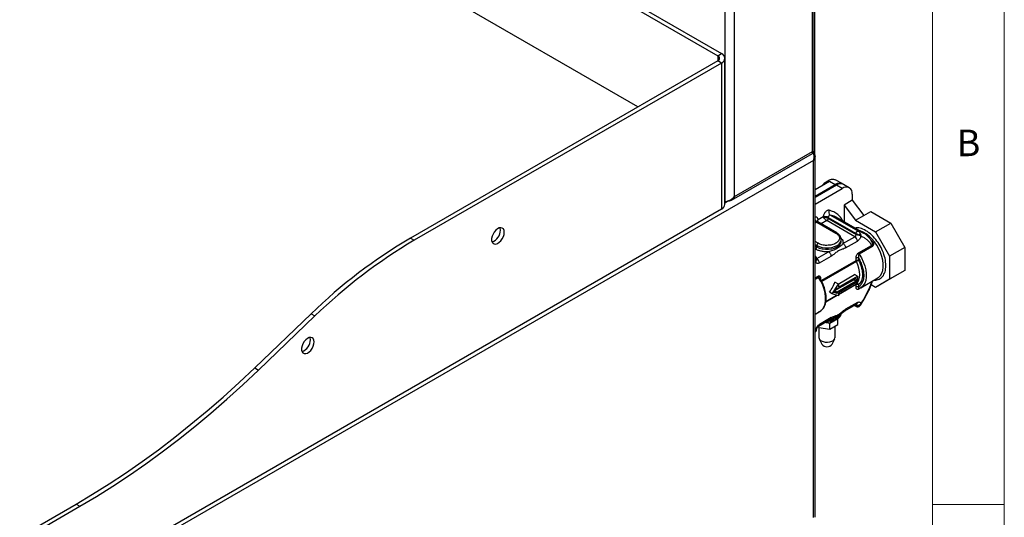
# Model space of a CAD drawing. Units: millimetres. Extents: x 5 to 415, y 5 to 292.
# Drawn here: x 346 to 415, y 198 to 232 of the extents above; entities that cross this region are included whole.
import ezdxf

# ---------------------------------------------------------------- set-up
doc = ezdxf.new("R2010")
doc.units = ezdxf.units.MM
doc.styles.add('SLDTEXTSTYLE0', font='TXT', dxfattribs={"width": 0.75})

msp = doc.modelspace()

# ---------------------------------------------------------------- linework, layer by layer
at = {"color": 7, "linetype": 'Continuous', "lineweight": 18}
for p, q in [((415, 5), (415, 292)), ((410, 287), (410, 50.813)), ((410, 198.5), (415, 198.5))]:
    msp.add_line(p, q, dxfattribs=at)
at = {"color": 7, "linetype": 'Continuous', "lineweight": 25}
for p, q in [((316.608, 275.089), (395.008, 229.829)), ((316.873, 275.242), (395.273, 229.982)), ((389.439, 226.257), (316.608, 268.301)), ((401.611, 223.148), (401.611, 236.111)), ((401.746, 223.148), (401.746, 236.25)), ((401.779, 222.893), (401.779, 236.277)), ((396.175, 220.01), (396.175, 234.089)), ((395.008, 229.472), (373.574, 217.098)), ((395.008, 229.829), (395.273, 229.982)), ((395.273, 229.319), (395.008, 229.472)), ((395.511, 219.444), (395.511, 229.65)), ((395.273, 229.319), (373.839, 216.945)), ((395.273, 229.319), (395.273, 219.112)), ((395.973, 219.737), (401.621, 222.998)), ((396.175, 220.01), (401.611, 223.148)), ((401.69, 223.014), (401.635, 223.046)), ((401.726, 222.979), (401.726, 223.144)), ((401.797, 197.603), (401.797, 222.808)), ((401.69, 222.521), (337.476, 185.451)), ((401.69, 197.596), (401.69, 222.521)), ((401.797, 220.492), (402.804, 221.074)), ((401.797, 220.033), (403.202, 220.844)), ((403.29, 220.793), (401.797, 219.931)), ((401.797, 219.472), (403.688, 220.563)), ((402.804, 221.074), (403.202, 220.844)), ((403.702, 220.894), (403.216, 221.174)), ((403.688, 220.563), (403.29, 220.793)), ((404.188, 220.613), (403.79, 220.843)), ((404.395, 220.155), (404.395, 219.734)), ((404.395, 219.734), (403.82, 219.402)), ((403.82, 219.402), (403.82, 218.225)), ((403.82, 219.402), (404.627, 218.337)), ((404.395, 219.734), (405.202, 218.669)), ((395.273, 219.112), (341.931, 188.318)), ((402.363, 218.574), (402.009, 218.369)), ((402.363, 218.574), (402.394, 218.526)), ((402.419, 218.569), (402.363, 218.574)), ((402.716, 218.545), (404.66, 217.422)), ((402.716, 218.545), (402.716, 218.471)), ((402.716, 218.471), (404.66, 217.349)), ((404.799, 217.586), (402.854, 218.709)), ((403.239, 218.561), (403.219, 218.572)), ((405.184, 217.438), (403.239, 218.561)), ((404.627, 218.337), (405.202, 218.669)), ((405.202, 218.669), (405.688, 218.949)), ((405.688, 218.949), (407.079, 218.146)), ((401.92, 218.216), (403.246, 217.451)), ((403.308, 217.457), (401.983, 218.222)), ((404.572, 217.196), (402.627, 218.318)), ((404.627, 218.337), (406.019, 217.534)), ((406.019, 217.534), (407.079, 218.146)), ((407.079, 218.146), (408.063, 216.442)), ((373.574, 217.098), (373.839, 216.945)), ((403.746, 216.719), (404.572, 217.196)), ((404.66, 217.349), (404.66, 217.422)), ((406.019, 217.534), (407.002, 215.83)), ((401.92, 216.583), (401.92, 216.481)), ((403.627, 216.889), (403.627, 216.991)), ((403.627, 216.889), (403.627, 216.902)), ((403.923, 216.413), (404.749, 216.889)), ((404.837, 216.072), (405.736, 216.591)), ((405.769, 216.492), (404.87, 215.973)), ((408.063, 216.442), (407.002, 215.83)), ((408.063, 216.442), (408.063, 214.836)), ((401.806, 215.846), (401.797, 215.852)), ((401.92, 215.665), (402.746, 216.142)), ((402.097, 215.359), (402.923, 215.835)), ((404.66, 215.543), (404.66, 215.695)), ((404.837, 215.695), (404.837, 215.543)), ((407.002, 215.83), (407.002, 214.223)), ((401.903, 215.628), (401.902, 215.655)), ((401.904, 215.598), (401.905, 215.614)), ((403.408, 213.887), (404.557, 214.55)), ((403.423, 213.674), (404.749, 214.44)), ((404.749, 214.44), (404.557, 214.55)), ((404.749, 214.44), (404.749, 214.032)), ((404.979, 213.632), (406.172, 214.321)), ((406.172, 214.321), (406.206, 214.342)), ((408.063, 214.836), (407.002, 214.223)), ((408.063, 214.836), (407.079, 214.268)), ((402.981, 213.215), (403.423, 213.879)), ((403.423, 213.879), (403.185, 214.016)), ((403.334, 213.521), (404.66, 214.287)), ((404.66, 214.083), (403.334, 213.317)), ((404.749, 214.032), (403.423, 213.266)), ((403.423, 213.879), (403.423, 213.674)), ((404.66, 214.083), (404.483, 214.185)), ((404.66, 214.287), (404.66, 214.083)), ((404.66, 213.695), (404.66, 213.847)), ((405.736, 214.041), (404.837, 213.522)), ((404.837, 213.847), (404.837, 213.695)), ((406.019, 213.655), (405.712, 213.832)), ((407.079, 214.268), (406.019, 213.655)), ((407.002, 214.223), (406.019, 213.655)), ((402.981, 213.215), (402.804, 213.317)), ((403.423, 213.062), (402.981, 213.215)), ((403.122, 213.297), (403.334, 213.615)), ((403.334, 213.223), (403.122, 213.297)), ((403.334, 213.223), (403.146, 213.332)), ((403.334, 213.317), (403.191, 213.4)), ((403.331, 213.523), (403.237, 213.47)), ((403.334, 213.521), (403.289, 213.547)), ((403.334, 213.615), (403.334, 213.521)), ((403.334, 213.317), (403.334, 213.223)), ((403.423, 213.266), (403.423, 213.062)), ((403.871, 212.011), (404.697, 212.488)), ((404.749, 212.603), (403.923, 212.126)), ((404.545, 212.4), (404.686, 212.319)), ((404.66, 212.376), (404.66, 212.449)), ((404.937, 212.395), (404.975, 212.449)), ((362.712, 208.041), (366.645, 211.811)), ((362.977, 207.888), (366.91, 211.658)), ((366.645, 211.811), (366.91, 211.658)), ((401.797, 211.795), (402.15, 212)), ((403.31, 211.643), (403.322, 211.618)), ((402.023, 210.941), (402.066, 210.85)), ((402.045, 210.957), (402.871, 211.434)), ((402.066, 210.85), (402.066, 210.969)), ((402.923, 211.548), (402.097, 211.072)), ((402.833, 211.139), (402.46, 211.197)), ((402.568, 211.259), (402.628, 211.257)), ((403.394, 211.463), (402.833, 211.139)), ((402.833, 210.731), (402.833, 211.139)), ((402.833, 210.731), (403.394, 211.055)), ((403.19, 210.153), (403.19, 210.937)), ((403.394, 211.055), (403.394, 211.463)), ((401.903, 210.7), (401.904, 210.699)), ((402.065, 210.852), (402.065, 210.153)), ((402.066, 210.85), (402.833, 210.731)), ((402.085, 210.067), (402.266, 209.687)), ((402.989, 209.687), (403.17, 210.067)), ((362.712, 208.041), (362.977, 207.888)), ((342.815, 194.238), (350.239, 198.524)), ((350.239, 198.524), (350.505, 198.371)), ((343.08, 194.085), (350.505, 198.371))]:
    msp.add_line(p, q, dxfattribs=at)
at = {"color": 8, "linetype": 'Continuous', "lineweight": 25}
for p, q in [((395.521, 219.633), (395.521, 233.289)), ((395.008, 229.829), (395.008, 229.472)), ((395.758, 219.689), (395.511, 219.546)), ((401.92, 218.216), (401.797, 218.145)), ((402.627, 218.318), (402.222, 218.084)), ((402.009, 216.736), (401.797, 216.859)), ((401.797, 216.655), (401.92, 216.583)), ((401.797, 216.553), (401.92, 216.481)), ((405.667, 216.99), (405.734, 216.94)), ((401.832, 216.328), (401.797, 216.348)), ((401.816, 215.599), (401.797, 215.654)), ((401.797, 215.325), (401.85, 215.41)), ((401.899, 215.677), (401.92, 215.665)), ((401.904, 215.598), (401.903, 215.628)), ((402.226, 214.137), (404.66, 215.543)), ((404.681, 215.466), (402.262, 214.07)), ((401.797, 214.317), (402.009, 214.439)), ((402.042, 214.34), (401.797, 214.199)), ((402.185, 214.266), (402.185, 214.177)), ((403.423, 213.174), (404.681, 213.901)), ((404.66, 213.847), (403.423, 213.133)), ((403.346, 213.089), (402.55, 212.629)), ((402.556, 212.674), (403.301, 213.104)), ((404.66, 212.376), (404.581, 212.421)), ((404.66, 212.449), (404.645, 212.458)), ((404.659, 212.466), (404.66, 212.449)), ((402.009, 211.889), (401.797, 211.767)), ((401.85, 210.735), (401.797, 210.759)), ((401.816, 210.596), (401.797, 210.576))]:
    msp.add_line(p, q, dxfattribs=at)
at = {"color": 7, "linetype": 'Continuous', "lineweight": 25, "flags": 128}
for points in [[(402.373, 220.825), (402.482, 220.944), (402.636, 221.074), (402.795, 221.165), (402.949, 221.214), (403.092, 221.217), (403.216, 221.174)], [(380.115, 217.506), (380.098, 217.634), (380.05, 217.734), (379.974, 217.798), (379.876, 217.821), (379.763, 217.802), (379.643, 217.742), (379.525, 217.646), (379.418, 217.52), (379.33, 217.375), (379.267, 217.22), (379.235, 217.067), (379.235, 216.928), (379.267, 216.813), (379.33, 216.731), (379.418, 216.687), (379.525, 216.684), (379.643, 216.724), (379.763, 216.803), (379.876, 216.915), (379.974, 217.052), (380.05, 217.203), (380.098, 217.359), (380.115, 217.506)], [(379.85, 217.659), (379.833, 217.787), (379.823, 217.817)], [(404.681, 213.901), (404.785, 214.014), (404.862, 214.162), (404.909, 214.34), (404.925, 214.542), (404.909, 214.762), (404.862, 214.994), (404.785, 215.231), (404.681, 215.466)], [(405.042, 213.674), (405.027, 213.663), (404.87, 213.583)], [(402.15, 212), (402.199, 212.03), (402.226, 212.05)], [(366.856, 209.852), (366.84, 209.98), (366.792, 210.08), (366.716, 210.144), (366.618, 210.167), (366.504, 210.148), (366.384, 210.089), (366.267, 209.992), (366.16, 209.867), (366.072, 209.721), (366.009, 209.566), (365.977, 209.414), (365.977, 209.275), (366.009, 209.159), (366.072, 209.077), (366.16, 209.033), (366.267, 209.03), (366.384, 209.07), (366.504, 209.149), (366.618, 209.261), (366.716, 209.398), (366.792, 209.55), (366.84, 209.705), (366.856, 209.852)], [(366.591, 210.005), (366.575, 210.133), (366.565, 210.163)], [(402.23, 209.923), (402.358, 209.868), (402.508, 209.836), (402.667, 209.829), (402.824, 209.849), (402.964, 209.893), (403.078, 209.958), (403.154, 210.039), (403.188, 210.13), (403.19, 210.153)], [(350.239, 198.524), (351.393, 199.209), (352.545, 199.932), (353.695, 200.692), (354.842, 201.49), (355.986, 202.323), (357.124, 203.192), (358.257, 204.095), (359.383, 205.033), (360.502, 206.003), (361.612, 207.006), (362.712, 208.041)], [(350.505, 198.371), (351.658, 199.056), (352.81, 199.779), (353.96, 200.539), (355.108, 201.337), (356.251, 202.17), (357.39, 203.039), (358.522, 203.942), (359.649, 204.88), (360.767, 205.85), (361.877, 206.853), (362.977, 207.888)]]:
    msp.add_lwpolyline(points, dxfattribs=at)
at = {"color": 8, "linetype": 'Continuous', "lineweight": 25, "flags": 128}
for points in [[(406.206, 214.342), (406.249, 214.373), (406.369, 214.497), (406.462, 214.656), (406.525, 214.846), (406.557, 215.063), (406.557, 215.301), (406.525, 215.554), (406.462, 215.817), (406.369, 216.083), (406.249, 216.346), (406.104, 216.599), (405.939, 216.836), (405.756, 217.051), (405.561, 217.24), (405.358, 217.398), (405.152, 217.521), (404.948, 217.605), (404.846, 217.633)], [(401.92, 216.583), (402.095, 216.503), (402.297, 216.447), (402.515, 216.418), (402.739, 216.418), (402.958, 216.447), (403.159, 216.503), (403.334, 216.583), (403.474, 216.684), (403.571, 216.801), (403.621, 216.927), (403.627, 216.998)], [(401.92, 216.481), (402.095, 216.401), (402.297, 216.345), (402.515, 216.316), (402.739, 216.316), (402.958, 216.345), (403.159, 216.401), (403.334, 216.481), (403.474, 216.582), (403.571, 216.699), (403.621, 216.825), (403.627, 216.889)], [(404.87, 215.973), (405.027, 215.711), (405.158, 215.438), (405.259, 215.16), (405.328, 214.884), (405.363, 214.618), (405.363, 214.369), (405.328, 214.143), (405.259, 213.947), (405.158, 213.786), (405.042, 213.674)], [(401.92, 215.665), (401.903, 215.657), (401.892, 215.654)], [(402.226, 212.05), (402.329, 212.153), (402.431, 212.314), (402.5, 212.51), (402.534, 212.736), (402.534, 212.985), (402.5, 213.251), (402.431, 213.527), (402.329, 213.805), (402.199, 214.079), (402.042, 214.34)], [(403.621, 211.825), (403.621, 211.823), (403.571, 211.697), (403.474, 211.581), (403.334, 211.48), (403.159, 211.399), (402.958, 211.343), (402.739, 211.314), (402.658, 211.311)]]:
    msp.add_lwpolyline(points, dxfattribs=at)
at = {"color": 7, "linetype": 'Continuous', "lineweight": 25}
for centre, radius, start, end in [((394.94, 229.65), 0.191, 290.78324, 69.21676), ((395.147, 229.65), 0.355, 290.78343, 69.21611), ((403.487, 220.478), 0.464, 56.3839, 127.96924), ((403.583, 220.384), 0.503, 65.69276, 125.61767), ((403.964, 220.225), 0.437, 350.78563, 129.20343), ((395.105, 219.484), 0.409, 294.37406, 354.30558), ((402.537, 218.196), 0.392, 62.93296, 107.58287), ((402.875, 218.551), 0.159, 97.37581, 182.28424), ((403.007, 218.917), 0.259, 152.56343, 233.72234), ((392.093, 185.644), 36.501, 120.48745, 134.20154), ((378.989, 217.655), 0.861, 288.18268, 0.25378), ((404.468, 217.357), 0.192, 302.60551, 357.39498), ((404.365, 216.872), 0.384, 2.605, 57.3945), ((392.358, 185.491), 36.501, 120.48745, 134.20154), ((401.728, 216.49), 0.192, 302.60596, 357.39453), ((402.112, 216.575), 0.192, 122.60596, 177.39453), ((401.713, 215.341), 0.384, 2.605, 57.3945), ((404.749, 215.372), 0.192, 62.61024, 117.38976), ((404.835, 215.548), 0.175, 181.66646, 208.0119), ((404.727, 213.852), 0.0671, 133.87365, 184.33825), ((404.749, 213.676), 0.192, 62.61024, 117.38976), ((404.833, 212.778), 0.372, 242.27201, 274.69752), ((365.73, 210.001), 0.861, 288.1827, 0.25375), ((402.342, 210.178), 0.278, 185.11397, 246.20638), ((402.627, 209.984), 0.468, 219.38866, 320.61134)]:
    msp.add_arc(centre, radius, start, end, dxfattribs=at)
at = {"color": 8, "linetype": 'Continuous', "lineweight": 25}
for centre, radius, start, end in [((402.577, 217.409), 1.329, 61.1082, 77.94984), ((402.111, 218.521), 0.36, 209.2397, 238.05955), ((401.957, 218.165), 0.0629, 65.69308, 125.61786), ((402.055, 218.259), 0.119, 112.67207, 176.61268), ((403.283, 217.399), 0.0631, 66.27888, 125.56529), ((404.629, 212.588), 0.121, 304.23995, 7.07387), ((402.779, 212.455), 1.029, 274.64044, 319.91599), ((401.978, 211.057), 0.12, 303.51505, 7.32856)]:
    msp.add_arc(centre, radius, start, end, dxfattribs=at)
at = {"color": 7, "linetype": 'Continuous', "lineweight": 25}
for points, knots in [([(401.69, 222.521), (401.711, 222.582), (401.744, 222.681), (401.747, 222.808), (401.729, 222.891), (401.701, 222.956), (401.659, 223.018), (401.623, 223.048), (401.605, 223.064)], [0, 0, 0, 0, 0.303325, 0.497876, 0.604375, 0.722925, 0.854553, 1, 1, 1, 1]), ([(401.611, 223.148), (401.65, 223.144), (401.727, 223.136), (401.74, 223.144), (401.746, 223.148)], [0, 0, 0, 0, 0.4999941, 1, 1, 1, 1]), ([(401.618, 223.003), (401.626, 223.008), (401.645, 223.02), (401.638, 223.081), (401.617, 223.132), (401.611, 223.148)], [0, 0, 0, 0, 0.320123, 0.784496, 1, 1, 1, 1]), ([(401.69, 223.014), (401.715, 222.993), (401.765, 222.949), (401.799, 222.86), (401.796, 222.742), (401.758, 222.623), (401.709, 222.55), (401.69, 222.521)], [0, 0, 0, 0, 0.185286, 0.379053, 0.571547, 0.831989, 1, 1, 1, 1]), ([(395.521, 219.632), (395.569, 219.642), (395.664, 219.661), (395.848, 219.737), (396.032, 219.85), (396.127, 219.957), (396.175, 220.01)], [0, 0, 0, 0, 0.2500004, 0.5, 0.7499996, 1, 1, 1, 1]), ([(396.175, 220.01), (396.158, 219.965), (396.121, 219.866), (396.017, 219.754), (395.877, 219.689), (395.765, 219.676), (395.706, 219.687), (395.703, 219.687)], [0, 0, 0, 0, 0.217494, 0.4737, 0.729945, 0.986191, 1, 1, 1, 1]), ([(402.778, 219.037), (402.758, 219.039), (402.718, 219.042), (402.649, 219.019), (402.58, 218.975), (402.514, 218.913), (402.455, 218.836), (402.408, 218.75), (402.375, 218.659), (402.367, 218.602), (402.363, 218.574)], [0, 0, 0, 0, 0.122863, 0.249996, 0.377131, 0.499994, 0.622859, 0.749997, 0.877135, 1, 1, 1, 1]), ([(402.394, 218.526), (402.398, 218.534), (402.404, 218.549), (402.414, 218.562), (402.419, 218.569)], [0, 0, 0, 0, 0.5000259, 1, 1, 1, 1]), ([(402.394, 218.526), (402.411, 218.506), (402.443, 218.466), (402.506, 218.406), (402.57, 218.354), (402.608, 218.33), (402.627, 218.318)], [0, 0, 0, 0, 0.276287, 0.53372, 0.773103, 1, 1, 1, 1]), ([(402.419, 218.569), (402.445, 218.565), (402.495, 218.557), (402.578, 218.532), (402.656, 218.503), (402.696, 218.482), (402.716, 218.471)], [0, 0, 0, 0, 0.27625, 0.533653, 0.773219, 1, 1, 1, 1]), ([(402.716, 218.471), (402.714, 218.457), (402.712, 218.429), (402.691, 218.383), (402.662, 218.343), (402.639, 218.326), (402.627, 218.318)], [0, 0, 0, 0, 0.25, 0.500007, 0.749995, 1, 1, 1, 1]), ([(401.984, 218.223), (401.968, 218.235), (401.943, 218.253), (401.935, 218.277), (401.935, 218.276), (401.935, 218.275)], [0, 0, 0, 0, 0.537868, 0.87326, 1, 1, 1, 1]), ([(403.246, 217.451), (403.316, 217.401), (403.423, 217.325), (403.489, 217.197), (403.509, 217.094), (403.49, 216.99), (403.421, 216.864), (403.261, 216.728), (403.025, 216.636), (402.807, 216.596), (402.627, 216.585), (402.448, 216.596), (402.227, 216.634), (402.095, 216.696), (402.009, 216.736)], [0, 0, 0, 0, 0.119729, 0.184181, 0.25, 0.31582, 0.380272, 0.500001, 0.619728, 0.68418, 0.749999, 0.815819, 0.880271, 1, 1, 1, 1]), ([(403.623, 217), (403.623, 217.025), (403.622, 217.091), (403.582, 217.194), (403.509, 217.301), (403.417, 217.39), (403.341, 217.435), (403.307, 217.456)], [0, 0, 0, 0, 0.1360292, 0.3614204, 0.5902122, 0.8169653, 1, 1, 1, 1]), ([(404.66, 217.422), (404.661, 217.432), (404.662, 217.451), (404.672, 217.482), (404.687, 217.513), (404.707, 217.54), (404.73, 217.563), (404.754, 217.579), (404.778, 217.588), (404.792, 217.587), (404.799, 217.586)], [0, 0, 0, 0, 0.125003, 0.2500016, 0.375, 0.5000003, 0.6250073, 0.7499993, 0.8749982, 1, 1, 1, 1]), ([(404.66, 217.422), (404.672, 217.415), (404.696, 217.401), (404.744, 217.374), (404.802, 217.342), (404.842, 217.319), (404.864, 217.307)], [0, 0, 0, 0, 0.195026, 0.398088, 0.678537, 1, 1, 1, 1]), ([(404.864, 217.307), (404.845, 217.307), (404.808, 217.306), (404.753, 217.314), (404.702, 217.327), (404.674, 217.342), (404.66, 217.349)], [0, 0, 0, 0, 0.250004, 0.500001, 0.750006, 1, 1, 1, 1]), ([(404.995, 217.226), (404.984, 217.192), (404.96, 217.124), (404.9, 217.026), (404.827, 216.942), (404.774, 216.907), (404.749, 216.889)], [0, 0, 0, 0, 0.244329, 0.499997, 0.75567, 1, 1, 1, 1]), ([(404.952, 217.41), (404.939, 217.432), (404.915, 217.474), (404.873, 217.526), (404.833, 217.563), (404.81, 217.579), (404.799, 217.586)], [0, 0, 0, 0, 0.321633, 0.603127, 0.805636, 1, 1, 1, 1]), ([(404.952, 217.41), (404.948, 217.401), (404.941, 217.383), (404.92, 217.354), (404.894, 217.327), (404.874, 217.314), (404.864, 217.307)], [0, 0, 0, 0, 0.244406, 0.499989, 0.755582, 1, 1, 1, 1]), ([(404.995, 217.226), (404.979, 217.241), (404.947, 217.271), (404.891, 217.295), (404.864, 217.307)], [0, 0, 0, 0, 0.51202, 1, 1, 1, 1]), ([(404.952, 217.41), (404.966, 217.379), (404.993, 217.318), (404.995, 217.256), (404.995, 217.226)], [0, 0, 0, 0, 0.501094, 1, 1, 1, 1]), ([(404.995, 217.226), (405.072, 217.197), (405.225, 217.138), (405.423, 216.995), (405.599, 216.817), (405.69, 216.666), (405.736, 216.591)], [0, 0, 0, 0, 0.250031, 0.5, 0.74999, 1, 1, 1, 1]), ([(405.777, 216.815), (405.777, 216.815), (405.743, 216.889), (405.654, 217.017), (405.506, 217.194), (405.35, 217.335), (405.236, 217.403), (405.187, 217.432)], [0, 0, 0, 0, 0.002082, 0.264658, 0.529906, 0.799419, 1, 1, 1, 1]), ([(403.746, 216.719), (403.709, 216.67), (403.615, 216.549), (403.379, 216.388), (403.06, 216.228), (402.835, 216.166), (402.746, 216.142)], [0, 0, 0, 0, 0.198732, 0.500057, 0.802819, 1, 1, 1, 1]), ([(403.923, 216.413), (403.865, 216.384), (403.735, 216.32), (403.535, 216.268), (403.311, 216.139), (403.112, 215.961), (402.981, 215.874), (402.923, 215.835)], [0, 0, 0, 0, 0.171676, 0.38771, 0.612615, 0.82555, 1, 1, 1, 1]), ([(403.746, 216.719), (403.769, 216.702), (403.815, 216.669), (403.874, 216.589), (403.915, 216.497), (403.92, 216.441), (403.923, 216.413)], [0, 0, 0, 0, 0.249997, 0.500001, 0.749999, 1, 1, 1, 1]), ([(405.734, 216.94), (405.755, 216.921), (405.798, 216.883), (405.844, 216.816), (405.871, 216.747), (405.88, 216.681), (405.873, 216.622), (405.852, 216.57), (405.817, 216.524), (405.786, 216.503), (405.769, 216.492)], [0, 0, 0, 0, 0.14656, 0.289357, 0.420807, 0.542562, 0.653548, 0.764198, 0.879176, 1, 1, 1, 1]), ([(405.769, 216.492), (405.764, 216.5), (405.755, 216.516), (405.744, 216.542), (405.737, 216.567), (405.737, 216.583), (405.736, 216.591)], [0, 0, 0, 0, 0.249987, 0.499999, 0.749998, 1, 1, 1, 1]), ([(401.905, 215.64), (401.902, 215.674), (401.898, 215.73), (401.866, 215.791), (401.836, 215.826), (401.815, 215.84), (401.804, 215.847)], [0, 0, 0, 0, 0.416712, 0.679651, 0.833368, 1, 1, 1, 1]), ([(402.746, 216.142), (402.663, 216.139), (402.496, 216.135), (402.249, 216.17), (402.02, 216.233), (401.894, 216.297), (401.832, 216.328)], [0, 0, 0, 0, 0.246873, 0.499998, 0.753125, 1, 1, 1, 1]), ([(402.923, 215.835), (402.92, 215.864), (402.915, 215.92), (402.874, 216.011), (402.815, 216.092), (402.769, 216.125), (402.746, 216.142)], [0, 0, 0, 0, 0.2500009, 0.4999986, 0.7500029, 1, 1, 1, 1]), ([(404.66, 215.695), (404.663, 215.736), (404.668, 215.813), (404.705, 215.914), (404.743, 215.98), (404.774, 216.019), (404.805, 216.051), (404.826, 216.065), (404.837, 216.072)], [0, 0, 0, 0, 0.314478, 0.579888, 0.69566, 0.806316, 0.904059, 1, 1, 1, 1]), ([(404.837, 215.695), (404.824, 215.701), (404.798, 215.713), (404.749, 215.718), (404.699, 215.713), (404.673, 215.701), (404.66, 215.695)], [0, 0, 0, 0, 0.250001, 0.500003, 0.749995, 1, 1, 1, 1]), ([(404.87, 215.973), (404.865, 215.969), (404.854, 215.961), (404.84, 215.94), (404.83, 215.914), (404.819, 215.867), (404.817, 215.79), (404.83, 215.729), (404.837, 215.695)], [0, 0, 0, 0, 0.076233, 0.158134, 0.250111, 0.355092, 0.633358, 1, 1, 1, 1]), ([(404.87, 215.973), (404.865, 215.981), (404.855, 215.997), (404.845, 216.023), (404.838, 216.048), (404.837, 216.064), (404.837, 216.072)], [0, 0, 0, 0, 0.249981, 0.499999, 0.749998, 1, 1, 1, 1]), ([(404.837, 215.695), (404.886, 215.602), (404.988, 215.41), (405.1, 215.103), (405.174, 214.789), (405.199, 214.486), (405.174, 214.212), (405.1, 213.983), (404.988, 213.806), (404.886, 213.731), (404.837, 213.695)], [0, 0, 0, 0, 0.1167361, 0.2402782, 0.3688139, 0.5, 0.6311862, 0.7597215, 0.8832639, 1, 1, 1, 1]), ([(401.85, 215.41), (401.847, 215.438), (401.844, 215.469), (401.836, 215.511), (401.83, 215.544), (401.822, 215.575), (401.816, 215.599)], [0, 0, 0, 0, 0.481206, 0.537252, 0.64231, 1, 1, 1, 1]), ([(401.816, 215.599), (401.828, 215.599), (401.853, 215.598), (401.88, 215.597), (401.898, 215.597), (401.902, 215.598), (401.904, 215.598)], [0, 0, 0, 0, 0.274508, 0.539373, 0.783325, 1, 1, 1, 1]), ([(401.85, 215.41), (401.863, 215.441), (401.888, 215.504), (401.898, 215.567), (401.904, 215.598)], [0, 0, 0, 0, 0.494977, 1, 1, 1, 1]), ([(402.097, 215.359), (402.071, 215.346), (402.018, 215.321), (401.946, 215.321), (401.885, 215.349), (401.862, 215.39), (401.85, 215.41)], [0, 0, 0, 0, 0.2443284, 0.5000006, 0.7556691, 1, 1, 1, 1]), ([(401.905, 215.606), (401.905, 215.605), (401.906, 215.605), (401.904, 215.612), (401.905, 215.622), (401.906, 215.623)], [0, 0, 0, 0, 0.3000951, 0.9039775, 1, 1, 1, 1]), ([(404.837, 215.543), (404.832, 215.541), (404.822, 215.537), (404.798, 215.526), (404.763, 215.509), (404.718, 215.487), (404.693, 215.473), (404.681, 215.466)], [0, 0, 0, 0, 0.126029, 0.261207, 0.504743, 0.751117, 1, 1, 1, 1]), ([(404.837, 215.543), (404.875, 215.463), (404.952, 215.299), (405.035, 215.044), (405.09, 214.787), (405.108, 214.538), (405.09, 214.311), (405.035, 214.116), (404.952, 213.957), (404.875, 213.883), (404.837, 213.847)], [0, 0, 0, 0, 0.1184, 0.242281, 0.370107, 0.5, 0.629893, 0.757719, 0.8816, 1, 1, 1, 1]), ([(402.009, 214.439), (402.019, 214.444), (402.04, 214.455), (402.071, 214.46), (402.102, 214.455), (402.14, 214.434), (402.177, 214.375), (402.183, 214.305), (402.185, 214.266)], [0, 0, 0, 0, 0.0953638, 0.1926215, 0.3030876, 0.4189864, 0.6849373, 1, 1, 1, 1]), ([(402.009, 214.439), (402.009, 214.431), (402.01, 214.415), (402.017, 214.39), (402.027, 214.364), (402.037, 214.348), (402.042, 214.34)], [0, 0, 0, 0, 0.2500018, 0.5000006, 0.7500187, 1, 1, 1, 1]), ([(402.233, 212.061), (402.265, 212.086), (402.339, 212.146), (402.428, 212.273), (402.502, 212.429), (402.551, 212.606), (402.576, 212.798), (402.577, 213), (402.556, 213.207), (402.515, 213.412), (402.46, 213.604), (402.4, 213.773), (402.332, 213.932), (402.265, 214.069), (402.216, 214.157), (402.196, 214.191)], [0, 0, 0, 0, 0.068951, 0.158541, 0.248735, 0.338871, 0.428367, 0.516779, 0.603601, 0.687711, 0.765523, 0.832964, 0.889239, 0.956877, 1, 1, 1, 1]), ([(402.804, 213.317), (402.885, 213.445), (403.028, 213.671), (403.138, 213.911), (403.185, 214.016)], [0, 0, 0, 0, 0.5645815, 1, 1, 1, 1]), ([(404.66, 213.695), (404.673, 213.701), (404.699, 213.713), (404.749, 213.718), (404.798, 213.713), (404.824, 213.701), (404.837, 213.695)], [0, 0, 0, 0, 0.250005, 0.499997, 0.749999, 1, 1, 1, 1]), ([(404.837, 213.522), (404.826, 213.517), (404.805, 213.506), (404.774, 213.502), (404.744, 213.506), (404.705, 213.528), (404.668, 213.586), (404.663, 213.657), (404.66, 213.695)], [0, 0, 0, 0, 0.0956653, 0.1933117, 0.3038971, 0.4199242, 0.6854539, 1, 1, 1, 1]), ([(404.837, 213.847), (404.831, 213.855), (404.821, 213.869), (404.803, 213.885), (404.784, 213.897), (404.771, 213.904), (404.763, 213.906), (404.763, 213.906), (404.763, 213.906), (404.763, 213.906), (404.762, 213.906), (404.762, 213.907), (404.76, 213.907), (404.757, 213.908), (404.75, 213.91), (404.738, 213.912), (404.725, 213.913), (404.713, 213.912), (404.7, 213.909), (404.689, 213.904), (404.681, 213.901)], [0, 0, 0, 0, 0.157429, 0.249734, 0.374752, 0.498867, 0.499594, 0.499935, 0.500237, 0.500856, 0.503144, 0.507536, 0.515351, 0.530968, 0.5622, 0.624615, 0.749314, 0.780191, 0.832354, 1, 1, 1, 1]), ([(405.736, 214.041), (405.69, 213.913), (405.599, 213.656), (405.423, 213.276), (405.225, 212.903), (405.072, 212.668), (404.995, 212.551)], [0, 0, 0, 0, 0.2500305, 0.4999998, 0.7499887, 1, 1, 1, 1]), ([(405.275, 212.911), (405.34, 213.028), (405.431, 213.191), (405.55, 213.439), (405.644, 213.652), (405.736, 213.885), (405.786, 214.036), (405.808, 214.103)], [0, 0, 0, 0, 0.301579, 0.423704, 0.625878, 0.834834, 1, 1, 1, 1]), ([(405.809, 214.103), (405.811, 214.107), (405.813, 214.113), (405.809, 214.114), (405.808, 214.114)], [0, 0, 0, 0, 0.751386, 1, 1, 1, 1]), ([(404.844, 213.567), (404.844, 213.568), (404.841, 213.57), (404.844, 213.572), (404.847, 213.574)], [0, 0, 0, 0, 0.2685862, 1, 1, 1, 1]), ([(404.846, 213.575), (404.849, 213.575), (404.856, 213.575), (404.865, 213.58), (404.87, 213.583)], [0, 0, 0, 0, 0.40178, 1, 1, 1, 1]), ([(404.87, 213.583), (404.865, 213.58), (404.855, 213.576), (404.849, 213.566), (404.846, 213.561)], [0, 0, 0, 0, 0.49997, 1, 1, 1, 1]), ([(404.864, 212.408), (404.842, 212.395), (404.802, 212.371), (404.744, 212.358), (404.696, 212.36), (404.672, 212.371), (404.66, 212.376)], [0, 0, 0, 0, 0.321255, 0.601851, 0.804932, 1, 1, 1, 1]), ([(404.683, 212.321), (404.695, 212.315), (404.718, 212.303), (404.757, 212.296), (404.797, 212.299), (404.846, 212.313), (404.902, 212.347), (404.935, 212.386), (404.951, 212.405)], [0, 0, 0, 0, 0.12556, 0.25756, 0.389998, 0.51905, 0.763887, 1, 1, 1, 1]), ([(404.696, 212.487), (404.698, 212.488), (404.704, 212.492), (404.707, 212.493), (404.706, 212.492), (404.706, 212.492)], [0, 0, 0, 0, 0.2598082, 0.9933514, 1, 1, 1, 1]), ([(404.749, 212.603), (404.774, 212.615), (404.827, 212.64), (404.9, 212.64), (404.96, 212.612), (404.984, 212.571), (404.995, 212.551)], [0, 0, 0, 0, 0.244329, 0.500001, 0.75567, 1, 1, 1, 1]), ([(404.995, 212.551), (404.979, 212.522), (404.948, 212.463), (404.892, 212.426), (404.864, 212.408)], [0, 0, 0, 0, 0.4949796, 1, 1, 1, 1]), ([(404.952, 212.407), (404.948, 212.402), (404.94, 212.394), (404.917, 212.391), (404.891, 212.396), (404.872, 212.404), (404.864, 212.408)], [0, 0, 0, 0, 0.274508, 0.539371, 0.783325, 1, 1, 1, 1]), ([(404.995, 212.551), (404.995, 212.525), (404.994, 212.496), (404.984, 212.465), (404.975, 212.44), (404.962, 212.422), (404.952, 212.407)], [0, 0, 0, 0, 0.481207, 0.537251, 0.642312, 1, 1, 1, 1]), ([(404.959, 212.418), (404.993, 212.466), (405.104, 212.625), (405.205, 212.793), (405.275, 212.911)], [0, 0, 0, 0, 0.299703, 1, 1, 1, 1]), ([(402.041, 211.95), (402.046, 211.951), (402.102, 211.966), (402.169, 212.002), (402.221, 212.049), (402.233, 212.061)], [0, 0, 0, 0, 0.058023, 0.778386, 1, 1, 1, 1]), ([(402.571, 211.261), (402.59, 211.26), (402.675, 211.254), (402.788, 211.264), (402.922, 211.284), (403.032, 211.308), (403.154, 211.348), (403.271, 211.399), (403.378, 211.464), (403.472, 211.541), (403.548, 211.631), (403.603, 211.73), (403.616, 211.802), (403.623, 211.837)], [0, 0, 0, 0, 0.037298, 0.169763, 0.223404, 0.3115, 0.401444, 0.496611, 0.594653, 0.695023, 0.797275, 0.901621, 1, 1, 1, 1]), ([(402.866, 211.431), (402.938, 211.466), (403.1, 211.545), (403.363, 211.658), (403.629, 211.84), (403.792, 211.955), (403.876, 212.014)], [0, 0, 0, 0, 0.192804, 0.434917, 0.709406, 1, 1, 1, 1]), ([(402.923, 211.548), (402.98, 211.577), (403.109, 211.64), (403.307, 211.692), (403.53, 211.818), (403.732, 211.999), (403.863, 212.086), (403.923, 212.126)], [0, 0, 0, 0, 0.171423, 0.382143, 0.608345, 0.823284, 1, 1, 1, 1]), ([(403.318, 211.618), (403.307, 211.612), (403.26, 211.585), (403.168, 211.55), (403.083, 211.527), (403.044, 211.517)], [0, 0, 0, 0, 0.14681, 0.615414, 1, 1, 1, 1]), ([(403.535, 211.781), (403.521, 211.764), (403.485, 211.723), (403.411, 211.667), (403.345, 211.632), (403.318, 211.618)], [0, 0, 0, 0, 0.278584, 0.7066121, 1, 1, 1, 1]), ([(401.85, 210.735), (401.862, 210.769), (401.885, 210.837), (401.946, 210.935), (402.018, 211.019), (402.071, 211.054), (402.097, 211.072)], [0, 0, 0, 0, 0.244329, 0.499997, 0.755671, 1, 1, 1, 1]), ([(401.949, 210.851), (401.96, 210.868), (401.975, 210.892), (401.999, 210.919), (402.018, 210.938), (402.036, 210.952), (402.042, 210.955), (402.045, 210.957)], [0, 0, 0, 0, 0.331413, 0.46383, 0.669157, 0.869973, 1, 1, 1, 1]), ([(401.797, 210.562), (401.797, 210.562), (401.811, 210.563), (401.836, 210.575), (401.866, 210.597), (401.886, 210.624), (401.902, 210.659), (401.904, 210.684), (401.905, 210.7)], [0, 0, 0, 0, 0.013231, 0.216169, 0.412435, 0.592441, 0.750811, 1, 1, 1, 1]), ([(401.816, 210.596), (401.824, 210.614), (401.841, 210.65), (401.847, 210.707), (401.85, 210.735)], [0, 0, 0, 0, 0.501094, 1, 1, 1, 1]), ([(401.816, 210.596), (401.827, 210.601), (401.85, 210.61), (401.877, 210.635), (401.897, 210.665), (401.901, 210.688), (401.904, 210.699)], [0, 0, 0, 0, 0.244407, 0.49999, 0.755582, 1, 1, 1, 1]), ([(401.85, 210.735), (401.863, 210.722), (401.889, 210.696), (401.899, 210.698), (401.904, 210.699)], [0, 0, 0, 0, 0.512007, 1, 1, 1, 1]), ([(401.905, 210.72), (401.906, 210.728), (401.907, 210.742), (401.914, 210.772), (401.927, 210.808), (401.941, 210.835), (401.949, 210.851)], [0, 0, 0, 0, 0.252495, 0.461011, 0.672214, 1, 1, 1, 1])]:
    msp.add_open_spline(points, degree=3, knots=knots, dxfattribs=at)
at = {"color": 8, "linetype": 'Continuous', "lineweight": 25}
for points, knots in [([(402.009, 218.369), (402.005, 218.406), (401.999, 218.462), (401.966, 218.514), (401.932, 218.543), (401.89, 218.558), (401.845, 218.562), (401.812, 218.548), (401.797, 218.541)], [0, 0, 0, 0, 0.275338, 0.42508, 0.574951, 0.724695, 0.874568, 1, 1, 1, 1]), ([(403.755, 218.263), (403.716, 218.336), (403.618, 218.521), (403.399, 218.744), (403.114, 218.94), (402.889, 219.004), (402.778, 219.037)], [0, 0, 0, 0, 0.176874, 0.452201, 0.727528, 1, 1, 1, 1]), ([(402.009, 218.369), (401.985, 218.34), (401.955, 218.303), (401.949, 218.263), (401.948, 218.255)], [0, 0, 0, 0, 0.800183, 1, 1, 1, 1]), ([(401.992, 218.221), (401.99, 218.233), (401.983, 218.283), (401.997, 218.332), (402.009, 218.369)], [0, 0, 0, 0, 0.246895, 1, 1, 1, 1]), ([(405.92, 214.176), (405.929, 214.174), (406.062, 214.145), (406.273, 214.222), (406.53, 214.406), (406.697, 214.73), (406.758, 215.168), (406.697, 215.676), (406.529, 216.191), (406.276, 216.68), (405.949, 217.123), (405.558, 217.496), (405.144, 217.739), (404.799, 217.842), (404.626, 217.807), (404.565, 217.795)], [0, 0, 0, 0, 0.0061185, 0.0901777, 0.1704904, 0.2564704, 0.3461362, 0.435802, 0.521782, 0.6020947, 0.6861539, 0.7749738, 0.8650686, 0.9526492, 1, 1, 1, 1]), ([(403.612, 217.094), (403.639, 217.064), (403.706, 216.992), (403.755, 216.863), (403.749, 216.766), (403.746, 216.719)], [0, 0, 0, 0, 0.257371, 0.633328, 1, 1, 1, 1]), ([(404.799, 217.586), (404.892, 217.562), (405.03, 217.528), (405.147, 217.453), (405.185, 217.429)], [0, 0, 0, 0, 0.676585, 1, 1, 1, 1]), ([(405.736, 216.591), (405.748, 216.596), (405.77, 216.607), (405.795, 216.635), (405.808, 216.671), (405.811, 216.714), (405.801, 216.763), (405.789, 216.798), (405.778, 216.815), (405.777, 216.815)], [0, 0, 0, 0, 0.17123, 0.328563, 0.474535, 0.629112, 0.799338, 0.996791, 1, 1, 1, 1]), ([(402.138, 214.284), (402.13, 214.297), (402.119, 214.318), (402.097, 214.337), (402.078, 214.346), (402.059, 214.348), (402.047, 214.343), (402.042, 214.34)], [0, 0, 0, 0, 0.323562, 0.523446, 0.698621, 0.854682, 1, 1, 1, 1]), ([(404.837, 213.695), (404.83, 213.671), (404.818, 213.63), (404.819, 213.592), (404.83, 213.578), (404.838, 213.574), (404.845, 213.575), (404.846, 213.575)], [0, 0, 0, 0, 0.420249, 0.739254, 0.859498, 0.964839, 1, 1, 1, 1]), ([(405.808, 214.102), (405.808, 214.101), (405.807, 214.099), (405.794, 214.087), (405.77, 214.067), (405.748, 214.05), (405.736, 214.041)], [0, 0, 0, 0, 0.161955, 0.423235, 0.700126, 1, 1, 1, 1]), ([(405.736, 214.041), (405.736, 214.049), (405.737, 214.061), (405.741, 214.07), (405.742, 214.073)], [0, 0, 0, 0, 0.6319896, 1, 1, 1, 1]), ([(404.846, 213.561), (404.843, 213.556), (404.838, 213.544), (404.837, 213.53), (404.837, 213.522)], [0, 0, 0, 0, 0.500005, 1, 1, 1, 1]), ([(404.685, 212.32), (404.681, 212.323), (404.671, 212.33), (404.662, 212.35), (404.661, 212.367), (404.66, 212.376)], [0, 0, 0, 0, 0.294137, 0.647067, 1, 1, 1, 1]), ([(402.097, 211.976), (402.088, 211.964), (402.07, 211.94), (402.04, 211.91), (402.019, 211.896), (402.009, 211.889)], [0, 0, 0, 0, 0.333355, 0.669643, 1, 1, 1, 1]), ([(402.018, 211.93), (402.018, 211.929), (402.014, 211.925), (402.01, 211.911), (402.009, 211.897), (402.009, 211.889)], [0, 0, 0, 0, 0.0486868, 0.5243405, 1, 1, 1, 1]), ([(403.923, 212.126), (403.92, 212.101), (403.914, 212.053), (403.89, 212.015), (403.871, 212.011), (403.871, 212.011)], [0, 0, 0, 0, 0.4991322, 0.9982619, 1, 1, 1, 1]), ([(402.871, 211.434), (402.871, 211.434), (402.891, 211.436), (402.913, 211.476), (402.92, 211.524), (402.923, 211.548)], [0, 0, 0, 0, 0.00011, 0.500054, 1, 1, 1, 1])]:
    msp.add_open_spline(points, degree=3, knots=knots, dxfattribs=at)

# ---------------------------------------------------------------- texts
at = {"color": 7, "linetype": 'Continuous', "lineweight": 0, "insert": (411.667, 224.668), "char_height": 1.852, "attachment_point": 1, "style": 'SLDTEXTSTYLE0'}
msp.add_mtext('B', dxfattribs=at)

doc.saveas('drawing.dxf')
